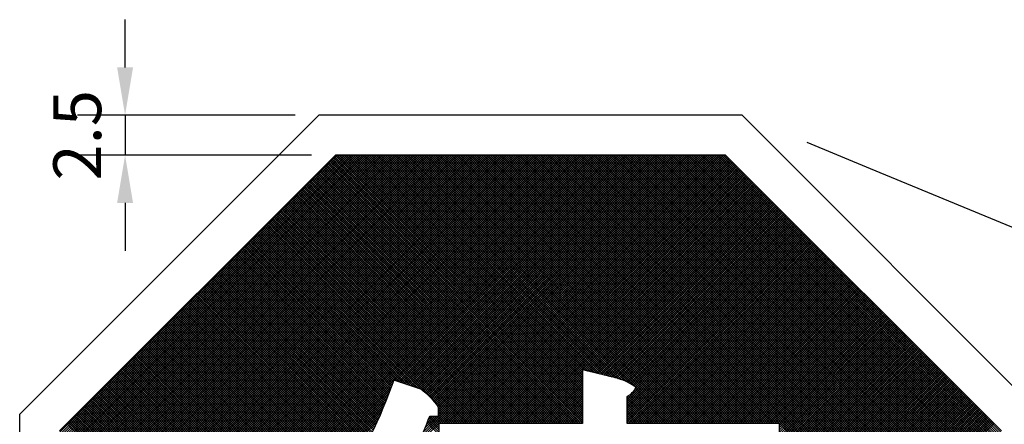
# Model space of a CAD drawing. Units: millimetres. Extents: x 261 to 754, y -39 to 944.
# Drawn here: x 261 to 386, y 893 to 944 of the extents above; entities that cross this region are included whole.
import ezdxf
from ezdxf.enums import TextEntityAlignment as Align

# ---------------------------------------------------------------- set-up
doc = ezdxf.new("R2010")
doc.units = ezdxf.units.MM
for name, color, linetype in [('CTEXT', 7, 'Continuous'), ('DIMENSION', 3, 'Continuous'), ('TEXT', 7, 'Continuous')]:
    doc.layers.add(name, color=color, linetype=linetype)
doc.styles.add('120', font='simplex', dxfattribs={"height": 6})

msp = doc.modelspace()

# ---------------------------------------------------------------- linework, layer by layer
at = {"color": 7}
for p, q in [((350.8, 931.9), (301.39, 931.9)), ((266.45, 856.1), (337.2, 926.85)), ((266.45, 856.39), (336.91, 926.85)), ((266.45, 856.68), (336.62, 926.85)), ((266.45, 856.97), (336.33, 926.85)), ((266.45, 857.26), (336.04, 926.85)), ((266.45, 857.55), (335.75, 926.85)), ((266.45, 857.84), (335.46, 926.85)), ((266.45, 858.13), (335.17, 926.85)), ((266.45, 858.42), (334.88, 926.85)), ((266.45, 858.71), (334.59, 926.85)), ((266.45, 858.99), (334.3, 926.85)), ((266.45, 859.28), (334.02, 926.85)), ((266.45, 859.57), (333.73, 926.85)), ((266.45, 859.86), (333.44, 926.85)), ((266.45, 860.15), (333.15, 926.85)), ((266.45, 860.44), (332.86, 926.85)), ((266.45, 860.73), (332.57, 926.85)), ((266.45, 861.02), (332.28, 926.85)), ((266.45, 861.31), (331.99, 926.85)), ((266.45, 861.6), (331.7, 926.85)), ((266.45, 861.89), (331.41, 926.85)), ((266.45, 862.18), (331.12, 926.85)), ((266.45, 862.47), (330.83, 926.85)), ((266.45, 862.76), (330.54, 926.85)), ((266.45, 863.04), (330.26, 926.85)), ((266.45, 863.33), (329.97, 926.85)), ((266.45, 887.05), (306.25, 926.85)), ((266.45, 887.34), (305.96, 926.85)), ((266.45, 887.63), (305.67, 926.85)), ((266.45, 887.92), (305.38, 926.85)), ((266.45, 888.21), (305.09, 926.85)), ((266.45, 888.5), (304.8, 926.85)), ((266.45, 888.79), (304.51, 926.85)), ((266.45, 889.08), (304.22, 926.85)), ((266.45, 889.37), (303.93, 926.85)), ((266.45, 889.65), (303.64, 926.85)), ((266.45, 889.94), (303.36, 926.85)), ((266.45, 890.23), (303.07, 926.85)), ((266.45, 890.52), (302.78, 926.85)), ((266.45, 890.81), (302.49, 926.85)), ((266.45, 891.1), (302.2, 926.85)), ((266.45, 891.39), (301.91, 926.85)), ((266.45, 891.68), (301.62, 926.85)), ((301.39, 926.85), (266.45, 891.91)), ((266.45, 863.62), (329.68, 926.85)), ((266.45, 863.91), (329.39, 926.85)), ((266.45, 864.2), (329.1, 926.85)), ((266.45, 864.49), (328.81, 926.85)), ((266.45, 864.78), (328.52, 926.85)), ((266.45, 865.07), (328.23, 926.85)), ((266.45, 865.36), (327.94, 926.85)), ((266.45, 865.65), (327.65, 926.85)), ((266.45, 865.94), (327.36, 926.85)), ((266.45, 866.23), (327.07, 926.85)), ((266.45, 866.52), (326.78, 926.85)), ((266.45, 866.8), (326.5, 926.85)), ((266.45, 867.09), (326.21, 926.85)), ((266.45, 867.38), (325.92, 926.85)), ((266.45, 867.67), (325.63, 926.85)), ((266.45, 867.96), (325.34, 926.85)), ((266.45, 868.25), (325.05, 926.85)), ((266.45, 868.54), (324.76, 926.85)), ((266.45, 868.83), (324.47, 926.85)), ((266.45, 869.12), (324.18, 926.85)), ((266.45, 869.41), (323.89, 926.85)), ((266.45, 869.7), (323.6, 926.85)), ((266.45, 869.99), (323.31, 926.85)), ((266.45, 870.28), (323.02, 926.85)), ((266.45, 870.56), (322.73, 926.85)), ((266.45, 870.85), (322.45, 926.85)), ((266.45, 871.14), (322.16, 926.85)), ((266.45, 871.43), (321.87, 926.85)), ((266.45, 871.72), (321.58, 926.85)), ((266.45, 872.01), (321.29, 926.85)), ((266.45, 872.3), (321, 926.85)), ((266.45, 872.59), (320.71, 926.85)), ((266.45, 872.88), (320.42, 926.85)), ((266.45, 873.17), (320.13, 926.85)), ((266.45, 873.46), (319.84, 926.85)), ((266.45, 873.75), (319.55, 926.85)), ((266.45, 874.04), (319.26, 926.85)), ((266.45, 874.32), (318.97, 926.85)), ((266.45, 874.61), (318.69, 926.85)), ((266.45, 874.9), (318.4, 926.85)), ((266.45, 875.19), (318.11, 926.85)), ((266.45, 875.48), (317.82, 926.85)), ((266.45, 875.77), (317.53, 926.85)), ((266.45, 876.06), (317.24, 926.85)), ((266.45, 876.35), (316.95, 926.85)), ((266.45, 876.64), (316.66, 926.85)), ((266.45, 876.93), (316.37, 926.85)), ((266.45, 877.22), (316.08, 926.85)), ((266.45, 877.51), (315.79, 926.85)), ((266.45, 877.8), (315.5, 926.85)), ((266.45, 878.08), (315.21, 926.85)), ((266.45, 878.37), (314.93, 926.85)), ((266.45, 878.66), (314.64, 926.85)), ((266.45, 878.95), (314.35, 926.85)), ((266.45, 879.24), (314.06, 926.85)), ((266.45, 879.53), (313.77, 926.85)), ((266.45, 879.82), (313.48, 926.85)), ((266.45, 880.11), (313.19, 926.85)), ((266.45, 880.4), (312.9, 926.85)), ((266.45, 880.69), (312.61, 926.85)), ((266.45, 880.98), (312.32, 926.85)), ((266.45, 881.27), (312.03, 926.85)), ((266.45, 881.56), (311.74, 926.85)), ((266.45, 881.85), (311.45, 926.85)), ((266.45, 882.13), (311.17, 926.85)), ((266.45, 882.42), (310.88, 926.85)), ((266.45, 882.71), (310.59, 926.85)), ((266.45, 883), (310.3, 926.85)), ((266.45, 883.29), (310.01, 926.85)), ((266.45, 883.58), (309.72, 926.85)), ((266.45, 883.87), (309.43, 926.85)), ((266.45, 884.16), (309.14, 926.85)), ((266.45, 884.45), (308.85, 926.85)), ((266.45, 884.74), (308.56, 926.85)), ((266.45, 885.03), (308.27, 926.85)), ((266.45, 885.32), (307.98, 926.85)), ((266.45, 885.61), (307.69, 926.85)), ((266.45, 885.89), (307.41, 926.85)), ((266.45, 886.18), (307.12, 926.85)), ((266.45, 886.47), (306.83, 926.85)), ((266.45, 886.76), (306.54, 926.85)), ((332.66, 894.97), (301.09, 926.54)), ((332.66, 895.26), (301.23, 926.69)), ((332.66, 895.55), (301.38, 926.83)), ((350.8, 926.85), (301.39, 926.85)), ((332.66, 895.84), (301.66, 926.85)), ((332.66, 896.13), (301.95, 926.85)), ((332.66, 896.42), (302.23, 926.85)), ((332.66, 896.71), (302.52, 926.85)), ((332.66, 897), (302.81, 926.85)), ((332.66, 897.29), (303.1, 926.85)), ((332.66, 897.58), (303.39, 926.85)), ((332.66, 897.87), (303.68, 926.85)), ((332.66, 898.16), (303.97, 926.85)), ((332.66, 898.44), (304.26, 926.85)), ((332.66, 898.73), (304.55, 926.85)), ((332.66, 899.02), (304.84, 926.85)), ((332.66, 899.31), (305.13, 926.85)), ((332.66, 899.6), (305.42, 926.85)), ((332.97, 899.59), (305.71, 926.85)), ((333.35, 899.49), (305.99, 926.85)), ((333.74, 899.39), (306.28, 926.85)), ((334.12, 899.3), (306.57, 926.85)), ((334.51, 899.2), (306.86, 926.85)), ((334.89, 899.1), (307.15, 926.85)), ((335.28, 899.01), (307.44, 926.85)), ((335.67, 898.91), (307.73, 926.85)), ((336.05, 898.81), (308.02, 926.85)), ((336.44, 898.72), (308.31, 926.85)), ((336.82, 898.62), (308.6, 926.85)), ((337.21, 898.52), (308.89, 926.85)), ((308.93, 898.29), (337.49, 926.85)), ((309.14, 898.21), (337.78, 926.85)), ((337.63, 898.39), (309.18, 926.85)), ((309.36, 898.14), (338.06, 926.85)), ((338.12, 898.2), (309.47, 926.85)), ((309.58, 898.07), (338.35, 926.85)), ((338.7, 897.9), (309.75, 926.85)), ((309.79, 898), (338.64, 926.85)), ((310.01, 897.92), (338.93, 926.85)), ((344.04, 892.85), (310.04, 926.85)), ((310.23, 897.85), (339.22, 926.85)), ((344.33, 892.85), (310.33, 926.85)), ((310.44, 897.78), (339.51, 926.85)), ((344.62, 892.85), (310.62, 926.85)), ((310.66, 897.71), (339.8, 926.85)), ((310.88, 897.63), (340.09, 926.85)), ((344.91, 892.85), (310.91, 926.85)), ((311.1, 897.56), (340.38, 926.85)), ((345.2, 892.85), (311.2, 926.85)), ((311.31, 897.49), (340.67, 926.85)), ((345.48, 892.85), (311.49, 926.85)), ((311.53, 897.42), (340.96, 926.85)), ((311.75, 897.35), (341.25, 926.85)), ((345.77, 892.85), (311.78, 926.85)), ((311.95, 890.32), (348.48, 926.85)), ((311.96, 897.27), (341.54, 926.85)), ((346.06, 892.85), (312.07, 926.85)), ((312.16, 890.81), (348.19, 926.85)), ((312.18, 897.2), (341.82, 926.85)), ((312.35, 897.08), (342.11, 926.85)), ((312.36, 891.3), (347.9, 926.85)), ((346.35, 892.85), (312.36, 926.85)), ((312.51, 896.96), (342.4, 926.85)), ((312.55, 891.79), (347.61, 926.85)), ((346.64, 892.85), (312.65, 926.85)), ((312.67, 896.83), (342.69, 926.85)), ((312.83, 896.69), (342.98, 926.85)), ((346.93, 892.85), (312.94, 926.85)), ((312.98, 896.56), (343.27, 926.85)), ((313.14, 896.42), (343.56, 926.85)), ((347.22, 892.85), (313.23, 926.85)), ((313.29, 896.28), (343.85, 926.85)), ((313.43, 896.14), (344.14, 926.85)), ((347.51, 892.85), (313.51, 926.85)), ((313.57, 895.99), (344.43, 926.85)), ((313.71, 895.84), (344.72, 926.85)), ((347.8, 892.85), (313.8, 926.85)), ((313.85, 895.69), (345.01, 926.85)), ((313.99, 895.54), (345.3, 926.85)), ((348.09, 892.85), (314.09, 926.85)), ((314.12, 895.38), (345.59, 926.85)), ((314.25, 895.22), (345.87, 926.85)), ((314.37, 895.05), (346.16, 926.85)), ((348.38, 892.85), (314.38, 926.85)), ((314.46, 893.99), (347.32, 926.85)), ((314.46, 894.28), (347.03, 926.85)), ((314.46, 894.57), (346.74, 926.85)), ((314.46, 894.86), (346.45, 926.85)), ((348.67, 892.85), (314.67, 926.85)), ((314.77, 892.85), (348.77, 926.85)), ((348.96, 892.85), (314.96, 926.85)), ((315.06, 892.85), (349.06, 926.85)), ((349.25, 892.85), (315.25, 926.85)), ((315.35, 892.85), (349.35, 926.85)), ((349.53, 892.85), (315.54, 926.85)), ((315.64, 892.85), (349.63, 926.85)), ((349.82, 892.85), (315.83, 926.85)), ((315.93, 892.85), (349.92, 926.85)), ((350.11, 892.85), (316.12, 926.85)), ((316.22, 892.85), (350.21, 926.85)), ((350.4, 892.85), (316.41, 926.85)), ((316.51, 892.85), (350.5, 926.85)), ((350.69, 892.85), (316.7, 926.85)), ((316.8, 892.85), (350.79, 926.85)), ((350.98, 892.85), (316.99, 926.85)), ((317.09, 892.85), (350.94, 926.7)), ((351.27, 892.85), (317.28, 926.85)), ((317.38, 892.85), (351.08, 926.56)), ((351.56, 892.85), (317.56, 926.85)), ((351.85, 892.85), (317.85, 926.85)), ((352.14, 892.85), (318.14, 926.85)), ((352.43, 892.85), (318.43, 926.85)), ((352.72, 892.85), (318.72, 926.85)), ((353.01, 892.85), (319.01, 926.85)), ((353.29, 892.85), (319.3, 926.85)), ((353.58, 892.85), (319.59, 926.85)), ((353.87, 892.85), (319.88, 926.85)), ((354.16, 892.85), (320.17, 926.85)), ((354.45, 892.85), (320.46, 926.85)), ((354.74, 892.85), (320.75, 926.85)), ((355.03, 892.85), (321.04, 926.85)), ((355.32, 892.85), (321.32, 926.85)), ((355.61, 892.85), (321.61, 926.85)), ((355.9, 892.85), (321.9, 926.85)), ((356.19, 892.85), (322.19, 926.85)), ((356.48, 892.85), (322.48, 926.85)), ((356.77, 892.85), (322.77, 926.85)), ((357.05, 892.85), (323.06, 926.85)), ((357.34, 892.85), (323.35, 926.85)), ((385.73, 864.75), (323.64, 926.85)), ((385.73, 865.04), (323.93, 926.85)), ((385.73, 865.33), (324.22, 926.85)), ((385.73, 865.62), (324.51, 926.85)), ((385.73, 865.91), (324.8, 926.85)), ((385.73, 866.2), (325.08, 926.85)), ((385.73, 866.49), (325.37, 926.85)), ((385.73, 866.78), (325.66, 926.85)), ((385.73, 867.07), (325.95, 926.85)), ((385.73, 867.36), (326.24, 926.85)), ((385.73, 867.64), (326.53, 926.85)), ((385.73, 867.93), (326.82, 926.85)), ((385.73, 868.22), (327.11, 926.85)), ((385.73, 868.51), (327.4, 926.85)), ((385.73, 868.8), (327.69, 926.85)), ((385.73, 869.09), (327.98, 926.85)), ((385.73, 869.38), (328.27, 926.85)), ((385.73, 869.67), (328.56, 926.85)), ((385.73, 869.96), (328.84, 926.85)), ((385.73, 870.25), (329.13, 926.85)), ((385.73, 870.54), (329.42, 926.85)), ((385.73, 870.83), (329.71, 926.85)), ((385.73, 871.12), (330, 926.85)), ((385.73, 871.4), (330.29, 926.85)), ((385.73, 871.69), (330.58, 926.85)), ((385.73, 871.98), (330.87, 926.85)), ((385.73, 872.27), (331.16, 926.85)), ((385.73, 872.56), (331.45, 926.85)), ((385.73, 872.85), (331.74, 926.85)), ((385.73, 873.14), (332.03, 926.85)), ((385.73, 873.43), (332.32, 926.85)), ((385.73, 873.72), (332.6, 926.85)), ((385.73, 874.01), (332.89, 926.85)), ((385.73, 874.3), (333.18, 926.85)), ((385.73, 874.59), (333.47, 926.85)), ((385.73, 874.88), (333.76, 926.85)), ((385.73, 875.16), (334.05, 926.85)), ((385.73, 875.45), (334.34, 926.85)), ((385.73, 875.74), (334.63, 926.85)), ((385.73, 876.03), (334.92, 926.85)), ((385.73, 876.32), (335.21, 926.85)), ((385.73, 876.61), (335.5, 926.85)), ((385.73, 876.9), (335.79, 926.85)), ((385.73, 877.19), (336.08, 926.85)), ((385.73, 877.48), (336.37, 926.85)), ((385.73, 877.77), (336.65, 926.85)), ((385.73, 878.06), (336.94, 926.85)), ((385.73, 878.35), (337.23, 926.85)), ((385.73, 878.64), (337.52, 926.85)), ((385.73, 878.93), (337.81, 926.85)), ((385.73, 879.21), (338.1, 926.85)), ((385.73, 879.5), (338.39, 926.85)), ((385.73, 879.79), (338.68, 926.85)), ((385.73, 880.08), (338.97, 926.85)), ((385.73, 880.37), (339.26, 926.85)), ((385.73, 880.66), (339.55, 926.85)), ((385.73, 880.95), (339.84, 926.85)), ((385.73, 881.24), (340.13, 926.85)), ((385.73, 881.53), (340.41, 926.85)), ((385.73, 881.82), (340.7, 926.85)), ((385.73, 882.11), (340.99, 926.85)), ((385.73, 882.4), (341.28, 926.85)), ((385.73, 882.69), (341.57, 926.85)), ((385.73, 882.97), (341.86, 926.85)), ((385.73, 883.26), (342.15, 926.85)), ((385.73, 883.55), (342.44, 926.85)), ((385.73, 883.84), (342.73, 926.85)), ((385.73, 884.13), (343.02, 926.85)), ((385.73, 884.42), (343.31, 926.85)), ((385.73, 884.71), (343.6, 926.85)), ((385.73, 885), (343.89, 926.85)), ((385.73, 885.29), (344.17, 926.85)), ((385.73, 885.58), (344.46, 926.85)), ((385.73, 885.87), (344.75, 926.85)), ((385.73, 886.16), (345.04, 926.85)), ((385.73, 886.45), (345.33, 926.85)), ((385.73, 886.73), (345.62, 926.85)), ((385.73, 887.02), (345.91, 926.85)), ((385.73, 887.31), (346.2, 926.85)), ((385.73, 887.6), (346.49, 926.85)), ((385.73, 887.89), (346.78, 926.85)), ((385.73, 888.18), (347.07, 926.85)), ((385.73, 888.47), (347.36, 926.85)), ((385.73, 888.76), (347.65, 926.85)), ((385.73, 889.05), (347.93, 926.85)), ((385.73, 889.34), (348.22, 926.85)), ((385.73, 889.63), (348.51, 926.85)), ((385.73, 889.92), (348.8, 926.85)), ((385.73, 890.21), (349.09, 926.85)), ((385.73, 890.49), (349.38, 926.85)), ((385.73, 890.78), (349.67, 926.85)), ((385.73, 891.07), (349.96, 926.85)), ((385.73, 891.36), (350.25, 926.85)), ((385.73, 891.65), (350.54, 926.85)), ((385.73, 891.91), (350.8, 926.85)), ((332.18, 892.85), (299.79, 925.24)), ((332.47, 892.85), (299.93, 925.39)), ((332.66, 892.95), (300.08, 925.53)), ((332.66, 893.24), (300.22, 925.68)), ((332.66, 893.53), (300.37, 925.82)), ((332.66, 893.82), (300.51, 925.97)), ((332.66, 894.11), (300.66, 926.11)), ((332.66, 894.4), (300.8, 926.26)), ((332.66, 894.68), (300.94, 926.4)), ((317.66, 892.85), (351.23, 926.41)), ((317.95, 892.85), (351.37, 926.27)), ((318.24, 892.85), (351.52, 926.12)), ((318.53, 892.85), (351.66, 925.98)), ((318.82, 892.85), (351.81, 925.84)), ((319.11, 892.85), (351.95, 925.69)), ((319.4, 892.85), (352.1, 925.55)), ((319.69, 892.85), (352.24, 925.4)), ((319.98, 892.85), (352.38, 925.26)), ((329.58, 892.85), (298.49, 923.94)), ((329.87, 892.85), (298.63, 924.09)), ((330.16, 892.85), (298.78, 924.23)), ((330.44, 892.85), (298.92, 924.38)), ((330.73, 892.85), (299.06, 924.52)), ((331.02, 892.85), (299.21, 924.66)), ((331.31, 892.85), (299.35, 924.81)), ((331.6, 892.85), (299.5, 924.95)), ((331.89, 892.85), (299.64, 925.1)), ((320.27, 892.85), (352.53, 925.11)), ((320.56, 892.85), (352.67, 924.97)), ((320.85, 892.85), (352.82, 924.82)), ((321.14, 892.85), (352.96, 924.68)), ((321.42, 892.85), (353.11, 924.53)), ((321.71, 892.85), (353.25, 924.39)), ((322, 892.85), (353.4, 924.24)), ((322.29, 892.85), (353.54, 924.1)), ((322.58, 892.85), (353.69, 923.96)), ((327.26, 892.85), (297.33, 922.78)), ((327.55, 892.85), (297.47, 922.93)), ((327.84, 892.85), (297.62, 923.07)), ((328.13, 892.85), (297.76, 923.22)), ((328.42, 892.85), (297.91, 923.36)), ((328.71, 892.85), (298.05, 923.51)), ((329, 892.85), (298.2, 923.65)), ((329.29, 892.85), (298.34, 923.8)), ((322.87, 892.85), (353.83, 923.81)), ((323.16, 892.85), (353.98, 923.67)), ((323.45, 892.85), (354.12, 923.52)), ((323.74, 892.85), (354.26, 923.38)), ((324.03, 892.85), (354.41, 923.23)), ((324.32, 892.85), (354.55, 923.09)), ((324.61, 892.85), (354.7, 922.94)), ((324.9, 892.85), (354.84, 922.8)), ((324.66, 892.85), (296.03, 921.48)), ((324.95, 892.85), (296.17, 921.63)), ((325.24, 892.85), (296.32, 921.77)), ((325.53, 892.85), (296.46, 921.92)), ((325.82, 892.85), (296.61, 922.06)), ((326.11, 892.85), (296.75, 922.21)), ((326.39, 892.85), (296.89, 922.35)), ((326.68, 892.85), (297.04, 922.5)), ((326.97, 892.85), (297.18, 922.64)), ((325.18, 892.85), (354.99, 922.65)), ((325.47, 892.85), (355.13, 922.51)), ((325.76, 892.85), (355.28, 922.36)), ((332.82, 899.62), (355.42, 922.22)), ((333.05, 899.56), (355.57, 922.08)), ((333.29, 899.51), (355.71, 921.93)), ((333.52, 899.45), (355.86, 921.79)), ((333.75, 899.39), (356, 921.64)), ((333.98, 899.33), (356.14, 921.5)), ((322.35, 892.85), (294.87, 920.33)), ((322.63, 892.85), (295.01, 920.47)), ((322.92, 892.85), (295.16, 920.62)), ((323.21, 892.85), (295.3, 920.76)), ((323.5, 892.85), (295.45, 920.9)), ((323.79, 892.85), (295.59, 921.05)), ((324.08, 892.85), (295.74, 921.19)), ((324.37, 892.85), (295.88, 921.34)), ((334.21, 899.27), (356.29, 921.35)), ((334.44, 899.22), (356.43, 921.21)), ((334.67, 899.16), (356.58, 921.06)), ((334.91, 899.1), (356.72, 920.92)), ((335.14, 899.04), (356.87, 920.77)), ((335.37, 898.98), (357.01, 920.63)), ((335.6, 898.93), (357.16, 920.48)), ((335.83, 898.87), (357.3, 920.34)), ((319.74, 892.85), (293.57, 919.02)), ((320.03, 892.85), (293.71, 919.17)), ((320.32, 892.85), (293.86, 919.31)), ((320.61, 892.85), (294, 919.46)), ((320.9, 892.85), (294.15, 919.6)), ((321.19, 892.85), (294.29, 919.75)), ((321.48, 892.85), (294.44, 919.89)), ((321.77, 892.85), (294.58, 920.04)), ((322.06, 892.85), (294.73, 920.18)), ((336.06, 898.81), (357.45, 920.2)), ((336.29, 898.75), (357.59, 920.05)), ((336.53, 898.7), (357.74, 919.91)), ((336.76, 898.64), (357.88, 919.76)), ((336.99, 898.58), (358.02, 919.62)), ((337.22, 898.52), (358.17, 919.47)), ((337.44, 898.45), (358.31, 919.33)), ((337.66, 898.38), (358.46, 919.18)), ((337.87, 898.3), (358.6, 919.04)), ((317.14, 892.85), (292.27, 917.72)), ((317.43, 892.85), (292.41, 917.87)), ((317.72, 892.85), (292.56, 918.01)), ((318.01, 892.85), (292.7, 918.16)), ((318.3, 892.85), (292.85, 918.3)), ((318.59, 892.85), (292.99, 918.45)), ((318.87, 892.85), (293.13, 918.59)), ((319.16, 892.85), (293.28, 918.74)), ((319.45, 892.85), (293.42, 918.88)), ((338.07, 898.22), (358.75, 918.89)), ((338.27, 898.13), (358.89, 918.75)), ((338.46, 898.03), (359.04, 918.6)), ((338.65, 897.93), (359.18, 918.46)), ((338.83, 897.82), (359.33, 918.32)), ((339.01, 897.71), (359.47, 918.17)), ((339.19, 897.6), (359.62, 918.03)), ((339.3, 897.13), (359.9, 917.74)), ((339.36, 897.48), (359.76, 917.88)), ((309.62, 898.05), (291.11, 916.57)), ((310.06, 897.91), (291.25, 916.71)), ((310.49, 897.76), (291.4, 916.86)), ((310.92, 897.62), (291.54, 917)), ((311.36, 897.48), (291.69, 917.14)), ((311.79, 897.33), (291.83, 917.29)), ((312.27, 897.14), (291.98, 917.43)), ((316.85, 892.85), (292.12, 917.58)), ((338.34, 895.88), (360.05, 917.59)), ((338.34, 895.59), (360.19, 917.45)), ((338.34, 895.3), (360.34, 917.3)), ((338.34, 895.01), (360.48, 917.16)), ((338.34, 894.72), (360.63, 917.01)), ((338.34, 894.43), (360.77, 916.87)), ((338.34, 894.14), (360.92, 916.72)), ((338.34, 893.85), (361.06, 916.58)), ((308.24, 896.83), (289.81, 915.26)), ((308.32, 897.04), (289.95, 915.41)), ((308.4, 897.25), (290.1, 915.55)), ((308.48, 897.47), (290.24, 915.7)), ((308.55, 897.68), (290.39, 915.84)), ((308.63, 897.89), (290.53, 915.99)), ((308.71, 898.1), (290.68, 916.13)), ((308.78, 898.32), (290.82, 916.28)), ((309.19, 898.2), (290.97, 916.42)), ((338.34, 893.56), (361.21, 916.44)), ((338.34, 893.28), (361.35, 916.29)), ((338.34, 892.99), (361.5, 916.15)), ((338.49, 892.85), (361.64, 916)), ((338.78, 892.85), (361.78, 915.86)), ((339.07, 892.85), (361.93, 915.71)), ((339.36, 892.85), (362.07, 915.57)), ((339.65, 892.85), (362.22, 915.42)), ((339.94, 892.85), (362.36, 915.28)), ((307.58, 895.18), (288.65, 914.11)), ((307.66, 895.38), (288.8, 914.25)), ((307.75, 895.59), (288.94, 914.4)), ((307.83, 895.79), (289.09, 914.54)), ((307.91, 896), (289.23, 914.69)), ((308, 896.21), (289.37, 914.83)), ((308.08, 896.42), (289.52, 914.98)), ((308.16, 896.62), (289.66, 915.12)), ((340.23, 892.85), (362.51, 915.13)), ((340.51, 892.85), (362.65, 914.99)), ((340.8, 892.85), (362.8, 914.84)), ((341.09, 892.85), (362.94, 914.7)), ((341.38, 892.85), (363.09, 914.56)), ((341.67, 892.85), (363.23, 914.41)), ((341.96, 892.85), (363.38, 914.27)), ((342.25, 892.85), (363.52, 914.12)), ((342.54, 892.85), (363.67, 913.98)), ((306.79, 893.36), (287.35, 912.81)), ((306.88, 893.56), (287.49, 912.95)), ((306.97, 893.76), (287.64, 913.1)), ((307.06, 893.96), (287.78, 913.24)), ((307.15, 894.16), (287.93, 913.38)), ((307.24, 894.37), (288.07, 913.53)), ((307.32, 894.57), (288.22, 913.67)), ((307.41, 894.77), (288.36, 913.82)), ((307.5, 894.97), (288.51, 913.96)), ((342.83, 892.85), (363.81, 913.83)), ((343.12, 892.85), (363.95, 913.69)), ((343.41, 892.85), (364.1, 913.54)), ((343.7, 892.85), (364.24, 913.4)), ((343.99, 892.85), (364.39, 913.25)), ((344.27, 892.85), (364.53, 913.11)), ((344.56, 892.85), (364.68, 912.96)), ((344.85, 892.85), (364.82, 912.82)), ((305.96, 891.6), (286.05, 911.5)), ((306.05, 891.79), (286.19, 911.65)), ((306.15, 891.99), (286.34, 911.79)), ((306.24, 892.18), (286.48, 911.94)), ((306.33, 892.38), (286.63, 912.08)), ((306.43, 892.57), (286.77, 912.23)), ((306.52, 892.77), (286.92, 912.37)), ((306.61, 892.97), (287.06, 912.52)), ((306.7, 893.17), (287.21, 912.66)), ((345.14, 892.85), (364.97, 912.68)), ((345.43, 892.85), (365.11, 912.53)), ((345.72, 892.85), (365.26, 912.39)), ((346.01, 892.85), (365.4, 912.24)), ((346.3, 892.85), (365.55, 912.1)), ((346.59, 892.85), (365.69, 911.95)), ((346.88, 892.85), (365.83, 911.81)), ((347.17, 892.85), (365.98, 911.66)), ((347.46, 892.85), (366.12, 911.52)), ((305.17, 890.07), (284.89, 910.35)), ((305.27, 890.26), (285.04, 910.49)), ((305.37, 890.45), (285.18, 910.64)), ((305.47, 890.64), (285.33, 910.78)), ((305.57, 890.83), (285.47, 910.93)), ((305.67, 891.02), (285.61, 911.07)), ((305.76, 891.21), (285.76, 911.22)), ((305.86, 891.4), (285.9, 911.36)), ((347.75, 892.85), (366.27, 911.37)), ((348.03, 892.85), (366.41, 911.23)), ((348.32, 892.85), (366.56, 911.08)), ((348.61, 892.85), (366.7, 910.94)), ((348.9, 892.85), (366.85, 910.8)), ((349.19, 892.85), (366.99, 910.65)), ((349.48, 892.85), (367.14, 910.51)), ((349.77, 892.85), (367.28, 910.36)), ((304.25, 888.39), (283.59, 909.05)), ((304.35, 888.57), (283.73, 909.19)), ((304.46, 888.76), (283.88, 909.34)), ((304.56, 888.94), (284.02, 909.48)), ((304.67, 889.13), (284.17, 909.62)), ((304.77, 889.31), (284.31, 909.77)), ((304.87, 889.5), (284.46, 909.91)), ((304.97, 889.69), (284.6, 910.06)), ((305.07, 889.88), (284.75, 910.2)), ((350.06, 892.85), (367.43, 910.22)), ((350.35, 892.85), (367.57, 910.07)), ((350.64, 892.85), (367.71, 909.93)), ((350.93, 892.85), (367.86, 909.78)), ((351.22, 892.85), (368, 909.64)), ((351.51, 892.85), (368.15, 909.49)), ((351.8, 892.85), (368.29, 909.35)), ((352.08, 892.85), (368.44, 909.2)), ((352.37, 892.85), (368.58, 909.06)), ((303.28, 886.75), (282.29, 907.74)), ((303.39, 886.93), (282.43, 907.89)), ((303.5, 887.11), (282.58, 908.03)), ((303.61, 887.29), (282.72, 908.18)), ((303.72, 887.47), (282.87, 908.32)), ((303.83, 887.65), (283.01, 908.47)), ((303.93, 887.84), (283.16, 908.61)), ((304.04, 888.02), (283.3, 908.76)), ((304.14, 888.2), (283.45, 908.9)), ((352.66, 892.85), (368.73, 908.91)), ((352.95, 892.85), (368.87, 908.77)), ((353.24, 892.85), (369.02, 908.63)), ((353.53, 892.85), (369.16, 908.48)), ((353.82, 892.85), (369.31, 908.34)), ((354.11, 892.85), (369.45, 908.19)), ((354.4, 892.85), (369.59, 908.05)), ((354.69, 892.85), (369.74, 907.9)), ((354.98, 892.85), (369.88, 907.76)), ((302.39, 885.33), (281.13, 906.59)), ((302.5, 885.51), (281.28, 906.73)), ((302.61, 885.68), (281.42, 906.88)), ((302.73, 885.86), (281.57, 907.02)), ((302.84, 886.04), (281.71, 907.17)), ((302.95, 886.21), (281.85, 907.31)), ((303.06, 886.39), (282, 907.45)), ((303.17, 886.57), (282.14, 907.6)), ((355.27, 892.85), (370.03, 907.61)), ((355.56, 892.85), (370.17, 907.47)), ((355.84, 892.85), (370.32, 907.32)), ((356.13, 892.85), (370.46, 907.18)), ((356.42, 892.85), (370.61, 907.03)), ((356.71, 892.85), (370.75, 906.89)), ((357, 892.85), (370.9, 906.75)), ((357.29, 892.85), (371.04, 906.6)), ((301.27, 883.85), (279.83, 905.29)), ((301.4, 884.01), (279.97, 905.43)), ((301.53, 884.16), (280.12, 905.57)), ((301.66, 884.32), (280.26, 905.72)), ((301.79, 884.48), (280.41, 905.86)), ((301.92, 884.64), (280.55, 906.01)), ((302.04, 884.81), (280.7, 906.15)), ((302.16, 884.98), (280.84, 906.3)), ((302.27, 885.16), (280.99, 906.44)), ((357.58, 892.85), (371.19, 906.46)), ((357.63, 892.62), (371.33, 906.31)), ((357.63, 892.33), (371.47, 906.17)), ((357.63, 892.04), (371.62, 906.02)), ((357.63, 891.75), (371.76, 905.88)), ((357.63, 891.46), (371.91, 905.73)), ((357.63, 891.17), (372.05, 905.59)), ((357.63, 890.88), (372.2, 905.44)), ((357.63, 890.59), (372.34, 905.3)), ((300.21, 882.59), (278.67, 904.13)), ((300.34, 882.75), (278.82, 904.27)), ((300.48, 882.9), (278.96, 904.42)), ((300.61, 883.06), (279.11, 904.56)), ((300.74, 883.22), (279.25, 904.71)), ((300.87, 883.37), (279.4, 904.85)), ((301, 883.53), (279.54, 905)), ((301.14, 883.69), (279.69, 905.14)), ((357.63, 890.3), (372.49, 905.15)), ((357.63, 890.01), (372.63, 905.01)), ((357.63, 889.72), (372.78, 904.87)), ((357.63, 889.43), (372.92, 904.72)), ((357.63, 889.14), (373.07, 904.58)), ((357.63, 888.86), (373.21, 904.43)), ((357.63, 888.57), (373.35, 904.29)), ((357.63, 888.28), (373.5, 904.14)), ((357.63, 887.99), (373.64, 904)), ((299.01, 881.19), (277.37, 902.83)), ((299.14, 881.34), (277.52, 902.97)), ((299.28, 881.5), (277.66, 903.12)), ((299.41, 881.65), (277.8, 903.26)), ((299.55, 881.81), (277.95, 903.41)), ((299.68, 881.96), (278.09, 903.55)), ((299.81, 882.12), (278.24, 903.69)), ((299.95, 882.28), (278.38, 903.84)), ((300.08, 882.43), (278.53, 903.98)), ((350.82, 880.31), (374.08, 903.56)), ((350.82, 880.02), (374.22, 903.42)), ((350.82, 879.73), (374.37, 903.27)), ((350.82, 879.44), (374.51, 903.13)), ((350.82, 879.15), (374.66, 902.99)), ((350.82, 878.86), (374.8, 902.84)), ((357.63, 887.7), (373.79, 903.85)), ((357.63, 887.41), (373.93, 903.71)), ((297.79, 879.8), (276.07, 901.53)), ((297.93, 879.95), (276.21, 901.67)), ((298.07, 880.11), (276.36, 901.81)), ((298.2, 880.26), (276.5, 901.96)), ((298.34, 880.41), (276.65, 902.1)), ((298.47, 880.57), (276.79, 902.25)), ((298.61, 880.72), (276.94, 902.39)), ((298.74, 880.88), (277.08, 902.54)), ((298.88, 881.03), (277.23, 902.68)), ((350.82, 878.57), (374.95, 902.7)), ((350.82, 878.28), (375.09, 902.55)), ((350.82, 877.99), (375.23, 902.41)), ((350.82, 877.71), (375.38, 902.26)), ((350.82, 877.42), (375.52, 902.12)), ((350.82, 877.13), (375.67, 901.97)), ((350.82, 876.84), (375.81, 901.83)), ((350.82, 876.55), (375.96, 901.68)), ((350.82, 876.26), (376.1, 901.54)), ((296.7, 878.58), (274.91, 900.37)), ((296.84, 878.73), (275.06, 900.51)), ((296.98, 878.88), (275.2, 900.66)), ((297.11, 879.04), (275.35, 900.8)), ((297.25, 879.19), (275.49, 900.95)), ((297.39, 879.34), (275.64, 901.09)), ((297.52, 879.49), (275.78, 901.24)), ((297.66, 879.65), (275.92, 901.38)), ((350.82, 875.97), (376.25, 901.39)), ((350.82, 875.68), (376.39, 901.25)), ((350.82, 875.39), (376.54, 901.11)), ((350.82, 875.1), (376.68, 900.96)), ((350.82, 874.81), (376.83, 900.82)), ((350.82, 874.52), (376.97, 900.67)), ((350.82, 874.23), (377.11, 900.53)), ((350.82, 873.95), (377.26, 900.38)), ((295.46, 877.22), (273.61, 899.07)), ((295.6, 877.37), (273.76, 899.21)), ((295.73, 877.52), (273.9, 899.36)), ((295.87, 877.67), (274.04, 899.5)), ((296.01, 877.82), (274.19, 899.65)), ((296.15, 877.97), (274.33, 899.79)), ((296.29, 878.13), (274.48, 899.93)), ((296.43, 878.28), (274.62, 900.08)), ((296.56, 878.43), (274.77, 900.22)), ((326.05, 892.85), (332.66, 899.46)), ((326.34, 892.85), (332.66, 899.17)), ((350.82, 873.66), (377.4, 900.24)), ((350.82, 873.37), (377.55, 900.09)), ((350.82, 873.08), (377.69, 899.95)), ((350.82, 872.79), (377.84, 899.8)), ((350.82, 872.5), (377.98, 899.66)), ((350.82, 872.21), (378.13, 899.51)), ((350.82, 871.92), (378.27, 899.37)), ((350.82, 871.63), (378.42, 899.23)), ((350.82, 871.34), (378.56, 899.08)), ((266.45, 855.81), (308.69, 898.05)), ((294.2, 875.88), (272.31, 897.77)), ((294.34, 876.03), (272.45, 897.91)), ((294.48, 876.17), (272.6, 898.05)), ((294.62, 876.32), (272.74, 898.2)), ((294.76, 876.47), (272.89, 898.34)), ((294.9, 876.62), (273.03, 898.49)), ((295.04, 876.77), (273.18, 898.63)), ((295.18, 876.92), (273.32, 898.78)), ((295.32, 877.07), (273.47, 898.92)), ((326.63, 892.85), (332.66, 898.88)), ((326.92, 892.85), (332.66, 898.59)), ((327.21, 892.85), (332.66, 898.3)), ((327.5, 892.85), (332.66, 898.01)), ((348.78, 869.01), (378.71, 898.94)), ((349.07, 869.01), (378.85, 898.79)), ((349.36, 869.01), (378.99, 898.65)), ((349.65, 869.01), (379.14, 898.5)), ((349.94, 869.01), (379.28, 898.36)), ((350.23, 869.01), (379.43, 898.21)), ((350.52, 869.01), (379.57, 898.07)), ((350.81, 869.01), (379.72, 897.92)), ((351.1, 869.01), (379.86, 897.78)), ((266.45, 855.52), (308.52, 897.59)), ((266.45, 855.23), (308.35, 897.13)), ((266.45, 854.95), (308.18, 896.67)), ((293.07, 874.69), (271.15, 896.61)), ((293.21, 874.84), (271.3, 896.75)), ((293.35, 874.99), (271.44, 896.9)), ((293.49, 875.14), (271.59, 897.04)), ((293.63, 875.28), (271.73, 897.19)), ((293.78, 875.43), (271.88, 897.33)), ((293.92, 875.58), (272.02, 897.48)), ((294.06, 875.73), (272.16, 897.62)), ((327.79, 892.85), (332.66, 897.72)), ((328.08, 892.85), (332.66, 897.43)), ((328.37, 892.85), (332.66, 897.14)), ((328.66, 892.85), (332.66, 896.86)), ((328.94, 892.85), (332.66, 896.57)), ((342.59, 892.85), (338.83, 896.61)), ((342.88, 892.85), (338.98, 896.76)), ((343.17, 892.85), (339.12, 896.9)), ((343.46, 892.85), (339.25, 897.06)), ((343.75, 892.85), (339.37, 897.23)), ((351.38, 869.01), (380.01, 897.63)), ((351.67, 869.01), (380.15, 897.49)), ((351.96, 869.01), (380.3, 897.35)), ((352.25, 869.01), (380.44, 897.2)), ((352.54, 869.01), (380.59, 897.06)), ((352.83, 869.01), (380.73, 896.91)), ((353.12, 869.01), (380.87, 896.77)), ((353.41, 869.01), (381.02, 896.62)), ((266.45, 854.66), (307.99, 896.19)), ((266.45, 854.37), (307.8, 895.71)), ((291.78, 873.38), (269.85, 895.31)), ((291.92, 873.52), (270, 895.45)), ((292.07, 873.67), (270.14, 895.6)), ((292.21, 873.82), (270.28, 895.74)), ((292.35, 873.96), (270.43, 895.89)), ((292.5, 874.11), (270.57, 896.03)), ((292.64, 874.25), (270.72, 896.17)), ((292.78, 874.4), (270.86, 896.32)), ((292.92, 874.55), (271.01, 896.46)), ((329.23, 892.85), (332.66, 896.28)), ((329.52, 892.85), (332.66, 895.99)), ((329.81, 892.85), (332.66, 895.7)), ((330.1, 892.85), (332.66, 895.41)), ((338.34, 896.17), (338.6, 896.43)), ((341.72, 892.85), (338.34, 896.24)), ((341.44, 892.85), (338.34, 895.95)), ((341.15, 892.85), (338.34, 895.66)), ((340.86, 892.85), (338.34, 895.37)), ((342.01, 892.85), (338.5, 896.36)), ((342.3, 892.85), (338.67, 896.48)), ((353.7, 869.01), (381.16, 896.48)), ((353.99, 869.01), (381.31, 896.33)), ((354.28, 869.01), (381.45, 896.19)), ((354.57, 869.01), (381.6, 896.04)), ((354.86, 869.01), (381.74, 895.9)), ((355.15, 869.01), (381.89, 895.75)), ((355.43, 869.01), (382.03, 895.61)), ((355.72, 869.01), (382.18, 895.47)), ((356.01, 869.01), (382.32, 895.32)), ((266.45, 854.08), (307.6, 895.22)), ((266.45, 853.79), (307.39, 894.72)), ((266.45, 853.5), (307.17, 894.22)), ((300.84, 862), (268.69, 894.15)), ((300.84, 862.29), (268.84, 894.29)), ((300.84, 862.58), (268.98, 894.44)), ((300.84, 862.87), (269.13, 894.58)), ((291.76, 872.24), (269.27, 894.73)), ((291.76, 872.53), (269.42, 894.87)), ((291.76, 872.82), (269.56, 895.02)), ((291.76, 873.11), (269.71, 895.16)), ((316.56, 892.85), (314.4, 895.01)), ((316.27, 892.85), (314.46, 894.66)), ((315.98, 892.85), (314.46, 894.37)), ((315.69, 892.85), (314.46, 894.08)), ((330.39, 892.85), (332.66, 895.12)), ((330.68, 892.85), (332.66, 894.83)), ((330.97, 892.85), (332.66, 894.54)), ((331.26, 892.85), (332.66, 894.25)), ((340.57, 892.85), (338.34, 895.08)), ((340.28, 892.85), (338.34, 894.79)), ((339.99, 892.85), (338.34, 894.5)), ((339.7, 892.85), (338.34, 894.22)), ((356.3, 869.01), (382.47, 895.18)), ((356.59, 869.01), (382.61, 895.03)), ((356.88, 869.01), (382.76, 894.89)), ((357.17, 869.01), (382.9, 894.74)), ((357.46, 869.01), (383.04, 894.6)), ((357.63, 868.9), (383.19, 894.45)), ((357.63, 868.61), (383.33, 894.31)), ((357.63, 868.32), (383.48, 894.16)), ((357.63, 868.03), (383.62, 894.02)), ((266.45, 853.21), (306.94, 893.7)), ((266.45, 852.92), (306.7, 893.17)), ((300.84, 859.4), (267.39, 892.85)), ((300.84, 859.69), (267.54, 892.99)), ((300.84, 859.98), (267.68, 893.14)), ((300.84, 860.27), (267.83, 893.28)), ((300.84, 860.56), (267.97, 893.43)), ((300.84, 860.85), (268.12, 893.57)), ((300.84, 861.13), (268.26, 893.72)), ((300.84, 861.42), (268.4, 893.86)), ((300.84, 861.71), (268.55, 894.01)), ((312.74, 892.27), (314.27, 893.79)), ((312.93, 892.74), (313.98, 893.79)), ((314.5, 891.44), (313, 892.94)), ((314.5, 891.73), (313.08, 893.15)), ((313.11, 893.21), (313.69, 893.79)), ((314.5, 892.02), (313.16, 893.36)), ((314.5, 892.31), (313.24, 893.57)), ((313.29, 893.68), (313.4, 893.79)), ((314.5, 892.6), (313.32, 893.78)), ((314.54, 892.85), (313.6, 893.79)), ((314.83, 892.85), (313.88, 893.79)), ((315.11, 892.85), (314.17, 893.79)), ((315.4, 892.85), (314.46, 893.79)), ((331.55, 892.85), (332.66, 893.96)), ((331.84, 892.85), (332.66, 893.67)), ((332.13, 892.85), (332.66, 893.38)), ((332.42, 892.85), (332.66, 893.09)), ((339.41, 892.85), (338.34, 893.93)), ((339.12, 892.85), (338.34, 893.64)), ((338.83, 892.85), (338.34, 893.35)), ((338.54, 892.85), (338.34, 893.06)), ((357.63, 867.74), (383.77, 893.87)), ((357.63, 867.45), (383.91, 893.73)), ((357.63, 867.16), (384.06, 893.59)), ((357.63, 866.87), (384.2, 893.44)), ((357.63, 866.58), (384.35, 893.3)), ((357.63, 866.29), (384.49, 893.15)), ((357.63, 866.01), (384.64, 893.01)), ((357.63, 865.72), (384.78, 892.86))]:
    msp.add_line(p, q, dxfattribs=at)
msp.add_lwpolyline([(390.78, 894), (352.89, 931.9), (299.3, 931.9), (261.4, 894), (261.4, 840.41), (299.3, 802.52), (352.89, 802.52), (390.78, 840.41)], close=True, dxfattribs=at)
at = {"layer": 'CTEXT', "color": 7}
for points in [[(314.5, 887.18), (357.63, 887.18), (357.63, 892.85), (355.36, 892.85), (338.34, 892.85), (338.34, 896.26, 0.125984), (339.47, 897.39, 0.094488), (337.2, 898.53), (332.66, 899.66), (332.66, 892.85), (331.52, 892.85), (314.5, 892.85), (314.5, 887.18)], [(300.84, 837.03), (307.65, 837.03), (307.65, 879.03, 0.141732), (307.65, 880.17, 0.11811), (306.52, 881.3, 0.031496), (309.92, 885.85, 0.023622), (313.33, 893.79), (314.46, 893.79), (314.46, 894.93, 0.07874), (312.19, 897.2), (308.79, 898.33, -0.062992), (301.98, 884.71, -0.023622), (291.76, 873.36), (291.76, 872.22), (296.3, 871.09), (297.44, 871.09), (300.84, 874.49), (300.84, 837.03)]]:
    msp.add_lwpolyline(points, format="xyb", close=True, dxfattribs=at)
at = {"layer": 'DIMENSION', "color": 7}
for p, q in [((274.75, 937.96), (274.75, 944.02)), ((296.27, 931.9), (268.73, 931.9)), ((274.75, 931.9), (274.75, 926.85)), ((361.08, 928.5), (369.12, 925.17)), ((298.36, 926.85), (268.73, 926.85)), ((369.12, 925.17), (448.98, 892.09)), ((274.75, 920.79), (274.75, 914.73))]:
    msp.add_line(p, q, dxfattribs=at)
for points in [[(273.74, 937.96), (275.76, 937.96), (274.75, 931.9)], [(273.74, 920.79), (275.76, 920.79), (274.75, 926.85)]]:
    msp.add_solid(points, dxfattribs=at)

# ---------------------------------------------------------------- texts
at = {"layer": 'TEXT', "color": 7, "style": '120'}
msp.add_text('2.5', height=6.06, rotation=90, dxfattribs=at).set_placement((268.69, 929.37), align=Align.MIDDLE_CENTER)

doc.saveas('drawing.dxf')
